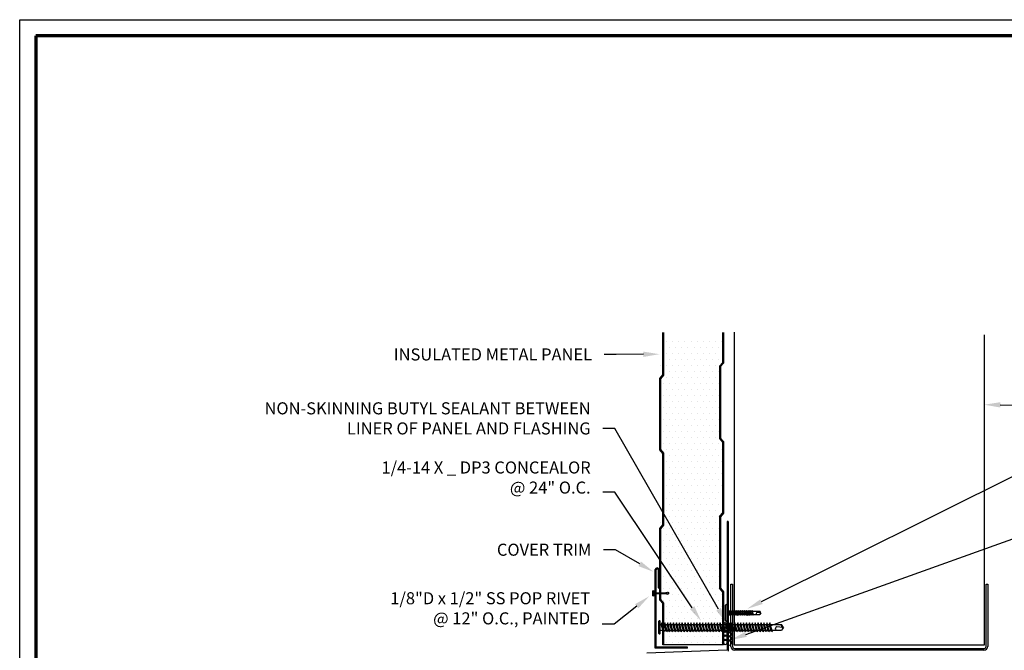
# Model space of a CAD drawing. Units: inches. Extents: x -44.7 to 6.9, y -87.4 to -48.
# Drawn here: x -44.7 to -14, y -67.6 to -48 of the extents above; entities that cross this region are included whole.
import ezdxf
from ezdxf import colors
from ezdxf.entities.mleader import LeaderData, LeaderLine
from ezdxf.math import Vec2, Vec3

# ---------------------------------------------------------------- set-up
doc = ezdxf.new("R2010")
doc.units = ezdxf.units.IN
doc.header["$MEASUREMENT"] = 0
doc.layers.add('Border (ANSI)', color=7, linetype='Continuous', lineweight=70)
for name, color, linetype in [('BUTYL', 9, 'Continuous'), ('FASTENER', 9, 'Continuous'), ('hatch', 8, 'Continuous'), ('PANEL', 11, 'Continuous'), ('STLA', 12, 'Continuous'), ('TEXT', 250, 'Continuous'), ('TRIM', 6, 'Continuous')]:
    doc.layers.add(name, color=color, linetype=linetype)
doc.styles.add('ROMANS', font='ROMANS.SHX', dxfattribs={"width": 0.75})

# ---------------------------------------------------------------- blocks, each defined once
blk = doc.blocks.new('Borders ATAS A Border')
at = {"layer": 'Border (ANSI)'}
for p, q in [((0.3, 8.2), (0.3, 0.3)), ((10.7, 8.2), (0.3, 8.2))]:
    blk.add_line(p, q, dxfattribs=at)
blk = doc.blocks.new('A$C24A76AD3')
at = {"layer": 'FASTENER'}
for p, q in [((-0.053, -0.199), (-0.053, 0.187)), ((-0.053, -0.187), (-0.053, 0.175)), ((-0.012, -0.199), (-0.012, 0.187)), ((-0.012, 0.08), (-0.012, 0.127)), ((-0.012, 0.08), (0.027, 0.08)), ((-0.012, -0.092), (-0.012, 0.08)), ((0.042, 0.133), (0.022, 0.098)), ((0.091, -0.145), (0.022, 0.098)), ((0.111, -0.11), (0.042, 0.133)), ((0.057, 0.08), (0.117, 0.08)), ((0.133, 0.133), (0.113, 0.098)), ((0.182, -0.145), (0.113, 0.098)), ((0.202, -0.11), (0.133, 0.133)), ((0.148, 0.08), (0.208, 0.08)), ((0.224, 0.133), (0.203, 0.098)), ((0.273, -0.145), (0.203, 0.098)), ((0.293, -0.11), (0.224, 0.133)), ((0.239, 0.08), (0.299, 0.08)), ((0.314, 0.133), (0.294, 0.098)), ((0.364, -0.145), (0.294, 0.098)), ((0.384, -0.11), (0.314, 0.133)), ((0.33, 0.08), (0.39, 0.08)), ((0.405, 0.133), (0.385, 0.098)), ((0.455, -0.145), (0.385, 0.098)), ((0.475, -0.11), (0.405, 0.133)), ((0.42, 0.08), (0.481, 0.08)), ((0.496, 0.133), (0.476, 0.098)), ((0.545, -0.145), (0.476, 0.098)), ((0.566, -0.11), (0.496, 0.133)), ((0.511, 0.08), (0.572, 0.08)), ((0.587, 0.133), (0.567, 0.098)), ((0.636, -0.145), (0.567, 0.098)), ((0.656, -0.11), (0.587, 0.133)), ((0.602, 0.08), (0.663, 0.08)), ((0.678, 0.133), (0.658, 0.098)), ((0.727, -0.145), (0.658, 0.098)), ((0.747, -0.11), (0.678, 0.133)), ((0.693, 0.08), (0.754, 0.08)), ((0.769, 0.133), (0.749, 0.098)), ((0.818, -0.145), (0.749, 0.098)), ((0.838, -0.11), (0.769, 0.133)), ((0.784, 0.08), (0.845, 0.08)), ((0.86, 0.133), (0.84, 0.098)), ((0.909, -0.145), (0.84, 0.098)), ((0.929, -0.11), (0.86, 0.133)), ((0.875, 0.08), (0.936, 0.08)), ((0.951, 0.133), (0.931, 0.098)), ((1, -0.145), (0.931, 0.098)), ((1.02, -0.11), (0.951, 0.133)), ((0.966, 0.08), (1.026, 0.08)), ((1.042, 0.133), (1.022, 0.098)), ((1.091, -0.145), (1.022, 0.098)), ((1.111, -0.11), (1.042, 0.133)), ((1.057, 0.08), (1.117, 0.08)), ((1.133, 0.133), (1.112, 0.098)), ((1.182, -0.145), (1.112, 0.098)), ((1.202, -0.11), (1.133, 0.133)), ((1.148, 0.08), (1.208, 0.08)), ((1.223, 0.133), (1.203, 0.098)), ((1.273, -0.145), (1.203, 0.098)), ((1.293, -0.11), (1.223, 0.133)), ((1.239, 0.08), (1.299, 0.08)), ((1.314, 0.133), (1.294, 0.098)), ((1.364, -0.145), (1.294, 0.098)), ((1.384, -0.11), (1.314, 0.133)), ((1.329, 0.08), (1.39, 0.08)), ((1.405, 0.133), (1.385, 0.098)), ((1.454, -0.145), (1.385, 0.098)), ((1.475, -0.11), (1.405, 0.133)), ((1.42, 0.08), (1.481, 0.08)), ((1.496, 0.133), (1.476, 0.098)), ((1.545, -0.145), (1.476, 0.098)), ((1.565, -0.11), (1.496, 0.133)), ((1.511, 0.08), (1.572, 0.08)), ((1.587, 0.133), (1.567, 0.098)), ((1.636, -0.145), (1.567, 0.098)), ((1.656, -0.11), (1.587, 0.133)), ((1.602, 0.08), (1.663, 0.08)), ((1.678, 0.133), (1.658, 0.098)), ((1.727, -0.145), (1.658, 0.098)), ((1.747, -0.11), (1.678, 0.133)), ((1.693, 0.08), (1.754, 0.08)), ((1.769, 0.133), (1.749, 0.098)), ((1.818, -0.145), (1.749, 0.098)), ((1.838, -0.11), (1.769, 0.133)), ((1.784, 0.08), (1.845, 0.08)), ((1.86, 0.133), (1.84, 0.098)), ((1.909, -0.145), (1.84, 0.098)), ((1.929, -0.11), (1.86, 0.133)), ((1.875, 0.08), (1.935, 0.08)), ((1.951, 0.133), (1.93, 0.098)), ((2, -0.145), (1.93, 0.098)), ((2.02, -0.11), (1.951, 0.133)), ((1.966, 0.08), (2.026, 0.08)), ((2.041, 0.133), (2.021, 0.098)), ((2.091, -0.145), (2.021, 0.098)), ((2.111, -0.11), (2.041, 0.133)), ((2.057, 0.08), (2.117, 0.08)), ((2.132, 0.133), (2.112, 0.098)), ((2.182, -0.145), (2.112, 0.098)), ((2.202, -0.11), (2.132, 0.133)), ((2.147, 0.08), (2.208, 0.08)), ((2.223, 0.133), (2.203, 0.098)), ((2.272, -0.145), (2.203, 0.098)), ((2.293, -0.11), (2.223, 0.133)), ((2.238, 0.08), (2.299, 0.08)), ((2.314, 0.133), (2.294, 0.098)), ((2.363, -0.145), (2.294, 0.098)), ((2.383, -0.11), (2.314, 0.133)), ((2.329, 0.08), (2.39, 0.08)), ((2.405, 0.133), (2.385, 0.098)), ((2.454, -0.145), (2.385, 0.098)), ((2.474, -0.11), (2.405, 0.133)), ((2.42, 0.08), (2.481, 0.08)), ((2.496, 0.133), (2.476, 0.098)), ((2.545, -0.145), (2.476, 0.098)), ((2.565, -0.11), (2.496, 0.133)), ((2.511, 0.08), (2.572, 0.08)), ((2.587, 0.133), (2.567, 0.098)), ((2.636, -0.145), (2.567, 0.098)), ((2.656, -0.11), (2.587, 0.133)), ((2.602, 0.08), (2.663, 0.08)), ((2.678, 0.133), (2.658, 0.098)), ((2.727, -0.145), (2.658, 0.098)), ((2.747, -0.11), (2.678, 0.133)), ((2.693, 0.08), (2.753, 0.08)), ((2.769, 0.133), (2.749, 0.098)), ((2.818, -0.145), (2.749, 0.098)), ((2.838, -0.11), (2.769, 0.133)), ((2.784, 0.08), (2.844, 0.08)), ((2.86, 0.133), (2.839, 0.098)), ((2.909, -0.145), (2.839, 0.098)), ((2.929, -0.11), (2.86, 0.133)), ((2.875, 0.08), (2.935, 0.08)), ((2.95, 0.133), (2.93, 0.098)), ((3, -0.145), (2.93, 0.098)), ((3.02, -0.11), (2.95, 0.133)), ((2.966, 0.08), (3.026, 0.08)), ((3.041, 0.133), (3.021, 0.098)), ((3.091, -0.145), (3.021, 0.098)), ((3.111, -0.11), (3.041, 0.133)), ((3.056, 0.08), (3.117, 0.08)), ((3.132, 0.133), (3.112, 0.098)), ((3.181, -0.145), (3.112, 0.098)), ((3.202, -0.11), (3.132, 0.133)), ((3.147, 0.08), (3.208, 0.08)), ((3.223, 0.133), (3.203, 0.098)), ((3.272, -0.145), (3.203, 0.098)), ((3.292, -0.11), (3.223, 0.133)), ((3.238, 0.08), (3.299, 0.08)), ((3.314, 0.133), (3.294, 0.098)), ((3.363, -0.145), (3.294, 0.098)), ((3.383, -0.11), (3.314, 0.133)), ((3.329, 0.08), (3.39, 0.08)), ((3.405, 0.133), (3.385, 0.098)), ((3.454, -0.145), (3.385, 0.098)), ((3.474, -0.11), (3.405, 0.133)), ((3.42, 0.08), (3.761, 0.08)), ((3.806, -0.008), (3.62, 0.008)), ((3.822, -0.006), (3.761, 0.08)), ((-0.012, -0.092), (0.076, -0.092)), ((0.111, -0.11), (0.091, -0.145)), ((0.106, -0.092), (0.167, -0.092)), ((0.202, -0.11), (0.182, -0.145)), ((0.197, -0.092), (0.258, -0.092)), ((0.293, -0.11), (0.273, -0.145)), ((0.288, -0.092), (0.349, -0.092)), ((0.384, -0.11), (0.364, -0.145)), ((0.379, -0.092), (0.439, -0.092)), ((0.475, -0.11), (0.455, -0.145)), ((0.47, -0.092), (0.53, -0.092)), ((0.566, -0.11), (0.545, -0.145)), ((0.561, -0.092), (0.621, -0.092)), ((0.656, -0.11), (0.636, -0.145)), ((0.652, -0.092), (0.712, -0.092)), ((0.747, -0.11), (0.727, -0.145)), ((0.742, -0.092), (0.803, -0.092)), ((0.838, -0.11), (0.818, -0.145)), ((0.833, -0.092), (0.894, -0.092)), ((0.929, -0.11), (0.909, -0.145)), ((0.924, -0.092), (0.985, -0.092)), ((1.02, -0.11), (1, -0.145)), ((1.015, -0.092), (1.076, -0.092)), ((1.111, -0.11), (1.091, -0.145)), ((1.106, -0.092), (1.167, -0.092)), ((1.202, -0.11), (1.182, -0.145)), ((1.197, -0.092), (1.257, -0.092)), ((1.293, -0.11), (1.273, -0.145)), ((1.288, -0.092), (1.348, -0.092)), ((1.384, -0.11), (1.364, -0.145)), ((1.379, -0.092), (1.439, -0.092)), ((1.475, -0.11), (1.454, -0.145)), ((1.47, -0.092), (1.53, -0.092)), ((1.565, -0.11), (1.545, -0.145)), ((1.56, -0.092), (1.621, -0.092)), ((1.656, -0.11), (1.636, -0.145)), ((1.651, -0.092), (1.712, -0.092)), ((1.747, -0.11), (1.727, -0.145)), ((1.742, -0.092), (1.803, -0.092)), ((1.838, -0.11), (1.818, -0.145)), ((1.833, -0.092), (1.894, -0.092)), ((1.929, -0.11), (1.909, -0.145)), ((1.924, -0.092), (1.985, -0.092)), ((2.02, -0.11), (2, -0.145)), ((2.015, -0.092), (2.076, -0.092)), ((2.111, -0.11), (2.091, -0.145)), ((2.106, -0.092), (2.166, -0.092)), ((2.202, -0.11), (2.182, -0.145)), ((2.197, -0.092), (2.257, -0.092)), ((2.293, -0.11), (2.272, -0.145)), ((2.288, -0.092), (2.348, -0.092)), ((2.383, -0.11), (2.363, -0.145)), ((2.379, -0.092), (2.439, -0.092)), ((2.474, -0.11), (2.454, -0.145)), ((2.469, -0.092), (2.53, -0.092)), ((2.565, -0.11), (2.545, -0.145)), ((2.56, -0.092), (2.621, -0.092)), ((2.656, -0.11), (2.636, -0.145)), ((2.651, -0.092), (2.712, -0.092)), ((2.747, -0.11), (2.727, -0.145)), ((2.742, -0.092), (2.803, -0.092)), ((2.838, -0.11), (2.818, -0.145)), ((2.833, -0.092), (2.894, -0.092)), ((2.929, -0.11), (2.909, -0.145)), ((2.924, -0.092), (2.985, -0.092)), ((3.02, -0.11), (3, -0.145)), ((3.015, -0.092), (3.075, -0.092)), ((3.111, -0.11), (3.091, -0.145)), ((3.106, -0.092), (3.166, -0.092)), ((3.202, -0.11), (3.181, -0.145)), ((3.197, -0.092), (3.257, -0.092)), ((3.292, -0.11), (3.272, -0.145)), ((3.288, -0.092), (3.348, -0.092)), ((3.383, -0.11), (3.363, -0.145)), ((3.378, -0.092), (3.439, -0.092)), ((3.474, -0.11), (3.454, -0.145)), ((3.469, -0.092), (3.761, -0.092)), ((3.822, -0.006), (3.761, -0.092))]:
    blk.add_line(p, q, dxfattribs=at)
for centre, radius, start, end in [((-0.033, 0.168), 0.0278, 42.747, 137.253), ((3.632, -0.052), 0.0615, 101.1445, 220.906), ((3.808, 0.048), 0.0563, 145.4585, 284.8454), ((-0.033, -0.18), 0.0278, 222.747, 317.253)]:
    blk.add_arc(centre, radius, start, end, dxfattribs=at)
blk = doc.blocks.new('fm4')
at = {"layer": 'FASTENER', "color": 12}
for p, q in [((-0.089, 0.018), (0.089, 0.018)), ((0.06, 0.04), (-0.06, 0.04)), ((-0.012, 0.018), (-0.012, -0.373)), ((0.012, 0.018), (0.012, -0.373)), ((-0.02, -0.45), (0.02, -0.45))]:
    blk.add_line(p, q, dxfattribs=at)
for centre, radius, start, end in [((0, -0.066), 0.123, 119.4777, 136.6143), ((0, -0.066), 0.123, 43.3857, 60.5223), ((0, -0.428), 0.03, 143.7655, 228.4038), ((-0.075, -0.373), 0.0625, 323.7655, 0), ((0.075, -0.373), 0.0625, 180, 216.2345), ((0, -0.428), 0.03, 311.5962, 36.2345)]:
    blk.add_arc(centre, radius, start, end, dxfattribs=at)
blk = doc.blocks.new('A$C72EB739A')
at = {"layer": 'BUTYL', "extrusion": (0, 0, -1)}
for centre in [(-0.263, 0.015), (-0.135, 0.015), (-0.006, 0.015), (0.122, 0.015), (0.251, 0.015)]:
    blk.add_ellipse(centre, major_axis=(-0.088, 0), ratio=0.552935, dxfattribs=at)
blk = doc.blocks.new('sd3')
at = {"layer": 'FASTENER'}
for p, q in [((-0.24, 0.082), (0.24, 0.082)), ((-0.24, 0.037), (0.24, 0.037)), ((-0.078, 0.008), (0.023, 0.037)), ((-0.058, -0.003), (-0.078, 0.008)), ((-0.058, -0.003), (0.08, 0.036)), ((-0.048, 0.037), (-0.048, 0.017)), ((0.05, 0.027), (0.05, -0.016)), ((-0.078, -0.052), (0.06, -0.013)), ((-0.058, -0.064), (-0.078, -0.052)), ((-0.078, -0.112), (0.06, -0.073)), ((-0.058, -0.124), (-0.078, -0.112)), ((-0.078, -0.172), (0.06, -0.133)), ((-0.058, -0.184), (-0.078, -0.172)), ((-0.078, -0.232), (0.06, -0.193)), ((-0.058, -0.244), (-0.078, -0.232)), ((-0.078, -0.292), (0.06, -0.253)), ((-0.058, -0.304), (-0.078, -0.292)), ((-0.058, -0.064), (0.08, -0.024)), ((-0.058, -0.124), (0.08, -0.084)), ((-0.058, -0.184), (0.08, -0.144)), ((-0.058, -0.244), (0.08, -0.204)), ((-0.058, -0.304), (0.08, -0.264)), ((-0.048, -0.001), (-0.048, -0.044)), ((-0.048, -0.061), (-0.048, -0.104)), ((-0.048, -0.121), (-0.048, -0.164)), ((-0.048, -0.181), (-0.048, -0.224)), ((-0.048, -0.241), (-0.048, -0.284)), ((-0.048, -0.301), (-0.048, -0.344)), ((0.05, -0.033), (0.05, -0.076)), ((0.05, -0.093), (0.05, -0.136)), ((0.05, -0.153), (0.05, -0.196)), ((0.05, -0.213), (0.05, -0.256)), ((0.05, -0.273), (0.05, -0.316)), ((0.08, -0.024), (0.06, -0.013)), ((0.08, -0.084), (0.06, -0.073)), ((0.08, -0.144), (0.06, -0.133)), ((0.08, -0.204), (0.06, -0.193)), ((0.08, -0.264), (0.06, -0.253)), ((-0.078, -0.353), (0.06, -0.313)), ((-0.058, -0.364), (-0.078, -0.353)), ((-0.078, -0.413), (0.06, -0.373)), ((-0.058, -0.424), (-0.078, -0.413)), ((-0.078, -0.473), (0.06, -0.433)), ((-0.058, -0.484), (-0.078, -0.473)), ((-0.078, -0.533), (0.06, -0.493)), ((-0.058, -0.544), (-0.078, -0.533)), ((-0.078, -0.593), (0.06, -0.553)), ((-0.058, -0.604), (-0.078, -0.593)), ((-0.058, -0.364), (0.08, -0.325)), ((-0.058, -0.424), (0.08, -0.385)), ((-0.058, -0.484), (0.08, -0.445)), ((-0.058, -0.544), (0.08, -0.505)), ((-0.058, -0.604), (0.08, -0.565)), ((-0.048, -0.361), (-0.048, -0.404)), ((-0.048, -0.421), (-0.048, -0.464)), ((-0.048, -0.481), (-0.048, -0.524)), ((-0.048, -0.541), (-0.048, -0.584)), ((-0.048, -0.601), (-0.048, -0.644)), ((0.05, -0.333), (0.05, -0.376)), ((0.05, -0.393), (0.05, -0.436)), ((0.05, -0.453), (0.05, -0.496)), ((0.05, -0.513), (0.05, -0.556)), ((0.05, -0.573), (0.05, -0.616)), ((0.08, -0.325), (0.06, -0.313)), ((0.08, -0.385), (0.06, -0.373)), ((0.08, -0.445), (0.06, -0.433)), ((0.08, -0.505), (0.06, -0.493)), ((0.08, -0.565), (0.06, -0.553)), ((-0.078, -0.653), (0.06, -0.614)), ((-0.058, -0.664), (-0.078, -0.653)), ((-0.078, -0.713), (0.06, -0.674)), ((-0.058, -0.724), (-0.078, -0.713)), ((-0.078, -0.773), (0.06, -0.734)), ((-0.058, -0.785), (-0.078, -0.773)), ((-0.058, -0.664), (0.08, -0.625)), ((-0.058, -0.724), (0.08, -0.685)), ((-0.058, -0.785), (0.08, -0.745)), ((-0.048, -0.662), (-0.048, -0.704)), ((-0.048, -0.722), (-0.048, -0.765)), ((-0.048, -0.782), (-0.048, -0.977)), ((0, -1.003), (0.009, -0.896)), ((0.05, -0.634), (0.05, -0.676)), ((0.05, -0.694), (0.05, -0.737)), ((0.05, -0.754), (0.05, -0.977)), ((0.08, -0.625), (0.06, -0.614)), ((0.08, -0.685), (0.06, -0.674)), ((0.08, -0.745), (0.06, -0.734)), ((0.001, -1.011), (-0.048, -0.977)), ((0.001, -1.011), (0.05, -0.977))]:
    blk.add_line(p, q, dxfattribs=at)
for centre, radius, start, end in [((-0.238, 0.06), 0.0227, 94.6639, 265.3361), ((0.238, 0.06), 0.0227, 274.6639, 85.3361), ((-0.025, -0.903), 0.0349, 11.1445, 130.906), ((0.032, -1.003), 0.032, 55.4585, 194.8454)]:
    blk.add_arc(centre, radius, start, end, dxfattribs=at)

msp = doc.modelspace()

# ---------------------------------------------------------------- hatches: boundary and pattern name
at = {"layer": 'hatch'}
h = msp.add_hatch(dxfattribs=at)
h.set_pattern_fill('DOTS', color=256, scale=3, style=0)
h.set_pattern_definition([(0, (-182.59388, -91.36823), (0.09375, 0.1875), [0, -0.1875])])
h.paths.add_polyline_path([(-22.863, -58.071), (-22.767, -57.962), (-22.767, -57.861), (-24.655, -57.861), (-24.655, -58.327), (-24.752, -58.436), (-24.752, -60.66), (-24.655, -60.769), (-24.655, -62.994), (-24.752, -63.103), (-24.752, -65.327), (-24.655, -65.436), (-24.655, -65.902), (-24.51, -65.902, 0.159433), (-24.473, -65.89, -0.387063), (-24.433, -65.894), (-24.433, -65.934, -0.387063), (-24.473, -65.938, 0.159433), (-24.51, -65.926), (-24.655, -65.926), (-24.655, -67.448), (-24.343, -67.448, 0.159031), (-24.356, -67.411, -0.387063), (-24.351, -67.371), (-24.312, -67.371, -0.387063), (-24.307, -67.411, 0.159031), (-24.319, -67.448), (-22.767, -67.448), (-22.767, -65.071), (-22.863, -64.962), (-22.863, -62.737), (-22.767, -62.628), (-22.767, -60.404), (-22.863, -60.295)])

# ---------------------------------------------------------------- linework, layer by layer
at = {"layer": 'DEFPOINTS'}
msp.add_line((-24.804, -65.658), (-24.773, -65.658), dxfattribs=at)
msp.add_lwpolyline([(-44.667, -47.995), (6.944, -47.995), (6.944, -87.44), (-44.667, -87.44)], close=True, dxfattribs=at)
at = {"layer": 'PANEL'}
for p, q in [((-24.655, -59.038), (-24.655, -57.717)), ((-24.624, -59.049), (-24.624, -57.717)), ((-22.798, -57.717), (-22.798, -58.66)), ((-22.767, -57.717), (-22.767, -58.672)), ((-22.798, -58.66), (-22.894, -58.769)), ((-22.894, -58.769), (-22.894, -61.017)), ((-22.767, -58.672), (-22.863, -58.781)), ((-22.863, -58.781), (-22.863, -58.781)), ((-22.863, -58.781), (-22.863, -61.005)), ((-24.752, -59.146), (-24.655, -59.038)), ((-24.72, -59.158), (-24.624, -59.049)), ((-24.752, -61.371), (-24.752, -59.146)), ((-24.72, -61.359), (-24.72, -59.158)), ((-22.894, -61.017), (-22.798, -61.126)), ((-22.863, -61.005), (-22.767, -61.114)), ((-22.798, -61.126), (-22.798, -63.327)), ((-22.767, -61.114), (-22.767, -63.339)), ((-24.655, -61.48), (-24.752, -61.371)), ((-24.624, -61.468), (-24.72, -61.359)), ((-24.655, -63.704), (-24.655, -61.48)), ((-24.655, -61.48), (-24.655, -61.48)), ((-24.624, -63.716), (-24.624, -61.468)), ((-22.798, -63.327), (-22.894, -63.436)), ((-22.767, -63.339), (-22.863, -63.448)), ((-24.752, -63.813), (-24.655, -63.704)), ((-24.72, -63.825), (-24.624, -63.716)), ((-22.894, -63.436), (-22.894, -65.684)), ((-22.863, -63.448), (-22.863, -63.448)), ((-22.863, -63.448), (-22.863, -65.672)), ((-24.752, -66.038), (-24.752, -63.813)), ((-24.72, -66.026), (-24.72, -63.825)), ((-22.894, -65.684), (-22.798, -65.793)), ((-22.863, -65.672), (-22.767, -65.781)), ((-22.798, -65.793), (-22.798, -67.433)), ((-22.767, -65.781), (-22.767, -67.433)), ((-24.655, -66.146), (-24.752, -66.038)), ((-24.624, -66.135), (-24.72, -66.026)), ((-24.655, -67.433), (-24.655, -66.146)), ((-24.655, -66.146), (-24.655, -66.146)), ((-24.624, -67.433), (-24.624, -66.135)), ((-22.767, -67.433), (-24.655, -67.433))]:
    msp.add_line(p, q, dxfattribs=at)
at = {"layer": 'STLA'}
for p, q in [((-22.437, -57.708), (-22.437, -67.435)), ((-14.653, -67.435), (-14.653, -57.796)), ((-22.54, -67.48), (-22.54, -65.546)), ((-22.54, -65.546), (-22.54, -65.546)), ((-22.54, -65.546), (-22.54, -65.546)), ((-22.54, -65.546), (-22.487, -65.546)), ((-22.487, -65.546), (-22.487, -65.546)), ((-22.487, -65.546), (-22.487, -65.546)), ((-22.487, -65.546), (-22.487, -67.48)), ((-14.602, -67.48), (-14.602, -65.546)), ((-14.602, -65.546), (-14.602, -65.546)), ((-14.602, -65.546), (-14.602, -65.546)), ((-14.602, -65.546), (-14.55, -65.546)), ((-14.55, -65.546), (-14.55, -65.546)), ((-14.55, -65.546), (-14.55, -65.546)), ((-14.55, -65.546), (-14.55, -67.48)), ((-22.437, -67.435), (-14.653, -67.435)), ((-22.42, -67.547), (-14.67, -67.547)), ((-14.67, -67.599), (-22.42, -67.599))]:
    msp.add_line(p, q, dxfattribs=at)
for centre, radius, start, end in [((-22.42, -67.48), 0.12, 180, 270), ((-22.42, -67.48), 0.0676, 180, 270), ((-14.67, -67.48), 0.12, 270, 0), ((-14.67, -67.48), 0.0676, 270, 0)]:
    msp.add_arc(centre, radius, start, end, dxfattribs=at)
at = {"layer": 'TRIM'}
for p, q in [((-22.629, -63.596), (-22.661, -63.597)), ((-22.661, -63.597), (-22.661, -67.6)), ((-22.629, -63.596), (-22.629, -67.63)), ((-24.894, -67.54), (-24.894, -65.09)), ((-24.862, -67.509), (-24.862, -65.09)), ((-24.804, -65.09), (-24.804, -65.658)), ((-24.773, -65.09), (-24.773, -65.658)), ((-22.661, -67.6), (-25.156, -67.687)), ((-23.894, -67.54), (-24.894, -67.54)), ((-23.894, -67.509), (-24.862, -67.509)), ((-23.894, -67.54), (-23.894, -67.509))]:
    msp.add_line(p, q, dxfattribs=at)
for radius in [0.0614, 0.0302]:
    msp.add_arc((-24.833, -65.102), radius, 10.7072, 169.2928, dxfattribs=at)

# ---------------------------------------------------------------- block references
at = {"xscale": 4.866461441386946, "yscale": 4.866461441386946, "zscale": 4.866461441386946}
msp.add_blockref('Borders ATAS A Border', (-45.627, -88.4), dxfattribs=at)
at = {"layer": 'BUTYL', "xscale": -1, "rotation": 90}
for p in [(-22.7, -67.091), (-22.566, -67.111)]:
    msp.add_blockref('A$C72EB739A', p, dxfattribs=at)
at = {"layer": 'FASTENER', "xscale": -1, "rotation": 90}
msp.add_blockref('fm4', (-24.933, -65.828), dxfattribs=at)
at = {"layer": 'FASTENER', "rotation": 90}
msp.add_blockref('sd3', (-22.622, -66.44), dxfattribs=at)
at = {"layer": 'FASTENER'}
msp.add_blockref('A$C24A76AD3', (-24.73, -66.883), dxfattribs=at)

# ---------------------------------------------------------------- leaders
at = {"layer": 'TEXT', "color": 7}
ml = msp.add_multileader_mtext('Standard', dxfattribs=at)
ml.set_content('INSULATED METAL PANEL', color=7, style='ROMANS')
ml.set_leader_properties()
ml.build(insert=Vec2(0, 0))
ml.multileader.update_dxf_attribs({"text_right_attachment_type": 3, "dogleg_length": 0.375, "arrow_head_size": 0.5})
ctx = ml.context
ctx.base_point, ctx.char_height, ctx.arrow_head_size, ctx.landing_gap_size, ctx.plane_origin = Vec3(-32.472, -58.402), 0.375, 0.5, 0.375, Vec3(-32.138, -63.34)
ctx.right_attachment, ctx.text_align_type = 3, 2
notes = []
notes.append((ctx, [(0, (1, 1, 0), (-26.11, -58.402), (-1, 0), 0.375, [(0, [(-24.762, -58.395)], 0, [])])]))
ctx.mtext.insert, ctx.mtext.width, ctx.mtext.alignment, ctx.mtext.flow_direction = Vec3(-26.86, -58.215), 8.73373, 3, 5
ml = msp.add_multileader_mtext('Standard', dxfattribs=at)
ml.set_content('NON-SKINNING BUTYL SEALANT BETWEEN \\PLINER OF PANEL AND FLASHING', color=7, style='ROMANS')
ml.set_leader_properties()
ml.build(insert=Vec2(0, 0))
ml.multileader.update_dxf_attribs({"text_right_attachment_type": 3, "dogleg_length": 0.375, "arrow_head_size": 0.5})
ctx = ml.context
ctx.base_point, ctx.char_height, ctx.arrow_head_size, ctx.landing_gap_size, ctx.plane_origin = Vec3(-36.05, -60.079), 0.375, 0.5, 0.375, Vec3(-35.281, -69.465)
ctx.right_attachment, ctx.text_align_type = 3, 2
notes.append((ctx, [(0, (1, 1, 0), (-26.153, -60.704), (-1, 0), 0.375, [(0, [(-22.674, -66.759)], 0, [])])]))
ctx.mtext.insert, ctx.mtext.width, ctx.mtext.alignment, ctx.mtext.flow_direction = Vec3(-26.903, -59.891), 11.69643, 3, 5
ml = msp.add_multileader_mtext('Standard', dxfattribs=at)
ml.set_content('WALL FRAMING', color=7, style='ROMANS')
ml.set_leader_properties()
ml.build(insert=Vec2(0, 0))
ml.multileader.update_dxf_attribs({"text_right_attachment_type": 3, "dogleg_length": 0.375, "arrow_head_size": 0.5})
ctx = ml.context
ctx.base_point, ctx.char_height, ctx.arrow_head_size, ctx.landing_gap_size, ctx.plane_origin = Vec3(-13.197, -59.975), 0.375, 0.5, 0.375, Vec3(-4.463, -68.545)
ctx.right_attachment = 3
notes.append((ctx, [(0, (1, 1, 0), (-13.572, -59.975), (1, 0), 0.375, [(0, [(-14.661, -59.966)], 0, [])])]))
ctx.mtext.insert, ctx.mtext.width, ctx.mtext.flow_direction = Vec3(-12.822, -59.788), 11.69643, 5
ml = msp.add_multileader_mtext('Standard', dxfattribs=at)
ml.set_content('1/4-14 X _ DP3 CONCEALOR\\P@ 24" O.C.', color=7, style='ROMANS')
ml.set_leader_properties()
ml.build(insert=Vec2(0, 0))
ml.multileader.update_dxf_attribs({"text_right_attachment_type": 3, "dogleg_length": 0.375, "arrow_head_size": 0.5})
ctx = ml.context
ctx.base_point, ctx.char_height, ctx.arrow_head_size, ctx.landing_gap_size, ctx.plane_origin = Vec3(-33.867, -61.918), 0.375, 0.5, 0.375, Vec3(-35.281, -71.446)
ctx.right_attachment, ctx.text_align_type = 3, 2
notes.append((ctx, [(0, (1, 1, 0), (-26.153, -62.686), (-1, 0), 0.375, [(0, [(-23.466, -66.692)], 0, [])])]))
ctx.mtext.insert, ctx.mtext.width, ctx.mtext.alignment, ctx.mtext.flow_direction = Vec3(-26.903, -61.73), 11.69643, 3, 5
ml = msp.add_multileader_mtext('Standard', dxfattribs=at)
ml.set_content('12-14 X 1 TEK2 SDS\\PPANCAKE HEAD @ 12" O.C.', color=7, style='ROMANS')
ml.set_leader_properties()
ml.build(insert=Vec2(0, 0))
ml.multileader.update_dxf_attribs({"text_right_attachment_type": 3, "dogleg_length": 0.375, "arrow_head_size": 0.5})
ctx = ml.context
ctx.base_point, ctx.char_height, ctx.arrow_head_size, ctx.landing_gap_size, ctx.plane_origin = Vec3(-13.139, -62.062), 0.375, 0.5, 0.375, Vec3(-4.386, -70.64)
ctx.right_attachment = 3
notes.append((ctx, [(0, (1, 1, 0), (-13.514, -62.062), (1, 0), 0.375, [(0, [(-22.034, -66.312)], 0, [])])]))
ctx.mtext.insert, ctx.mtext.width, ctx.mtext.flow_direction = Vec3(-12.764, -61.875), 11.69643, 5
ml = msp.add_multileader_mtext('Standard', dxfattribs=at)
ml.set_content('URETHANE SEALANT BETWEEN \\PFLASHING AND FRAMING', color=7, style='ROMANS')
ml.set_leader_properties()
ml.build(insert=Vec2(0, 0))
ml.multileader.update_dxf_attribs({"text_right_attachment_type": 3, "dogleg_length": 0.375, "arrow_head_size": 0.5})
ctx = ml.context
ctx.base_point, ctx.char_height, ctx.arrow_head_size, ctx.landing_gap_size, ctx.plane_origin = Vec3(-13.139, -64.041), 0.375, 0.5, 0.375, Vec3(-4.386, -72.618)
ctx.right_attachment = 3
notes.append((ctx, [(0, (1, 1, 0), (-13.514, -64.041), (1, 0), 0.375, [(0, [(-22.542, -67.277)], 0, [])])]))
ctx.mtext.insert, ctx.mtext.width, ctx.mtext.flow_direction = Vec3(-12.764, -63.853), 11.69643, 5
ml = msp.add_multileader_mtext('Standard', dxfattribs=at)
ml.set_content('COVER TRIM', color=7, style='ROMANS')
ml.set_leader_properties()
ml.build(insert=Vec2(0, 0))
ml.multileader.update_dxf_attribs({"text_right_attachment_type": 3, "dogleg_length": 0.375, "arrow_head_size": 0.5})
ctx = ml.context
ctx.base_point, ctx.char_height, ctx.arrow_head_size, ctx.landing_gap_size, ctx.plane_origin = Vec3(-29.722, -64.474), 0.375, 0.5, 0.375, Vec3(-33.141, -69.492)
ctx.right_attachment, ctx.text_align_type = 3, 2
notes.append((ctx, [(0, (1, 1, 0), (-26.132, -64.474), (-1, 0), 0.375, [(0, [(-24.946, -65.164)], 0, [])])]))
ctx.mtext.insert, ctx.mtext.width, ctx.mtext.alignment, ctx.mtext.flow_direction = Vec3(-26.882, -64.287), 8.73373, 3, 5
ml = msp.add_multileader_mtext('Standard', dxfattribs=at)
ml.set_content('\\A1;1/8"D x 1/2" SS POP RIVET\\P@ 12" O.C., PAINTED', color=7, style='ROMANS')
ml.set_leader_properties()
ml.build(insert=Vec2(0, 0))
ml.multileader.update_dxf_attribs({"text_right_attachment_type": 3, "dogleg_length": 0.375, "arrow_head_size": 0.5})
ctx = ml.context
ctx.base_point, ctx.char_height, ctx.arrow_head_size, ctx.landing_gap_size, ctx.plane_origin = Vec3(-33.643, -66.019), 0.375, 0.5, 0.375, Vec3(-32.197, -71.805)
ctx.right_attachment, ctx.text_align_type = 3, 2
notes.append((ctx, [(0, (1, 1, 0), (-26.17, -66.787), (-1, 0), 0.375, [(0, [(-25.08, -65.92)], 0, [])])]))
ctx.mtext.insert, ctx.mtext.width, ctx.mtext.alignment, ctx.mtext.flow_direction = Vec3(-26.92, -65.796), 8.73373, 3, 5
for ctx, leaders in notes:
    for number, flags, end, landing, length, lines in leaders:
        leader = LeaderData()
        leader.index, (leader.has_last_leader_line, leader.has_dogleg_vector, leader.attachment_direction) = number, flags
        leader.last_leader_point, leader.dogleg_vector, leader.dogleg_length = Vec3(end), Vec3(landing), length
        for number, points, colour, breaks in lines:
            line = LeaderLine()
            line.index, line.vertices, line.color, line.breaks = number, Vec3.list(points), colors.encode_raw_color(colour), breaks
            leader.lines.append(line)
        ctx.leaders.append(leader)

doc.saveas('drawing.dxf')
